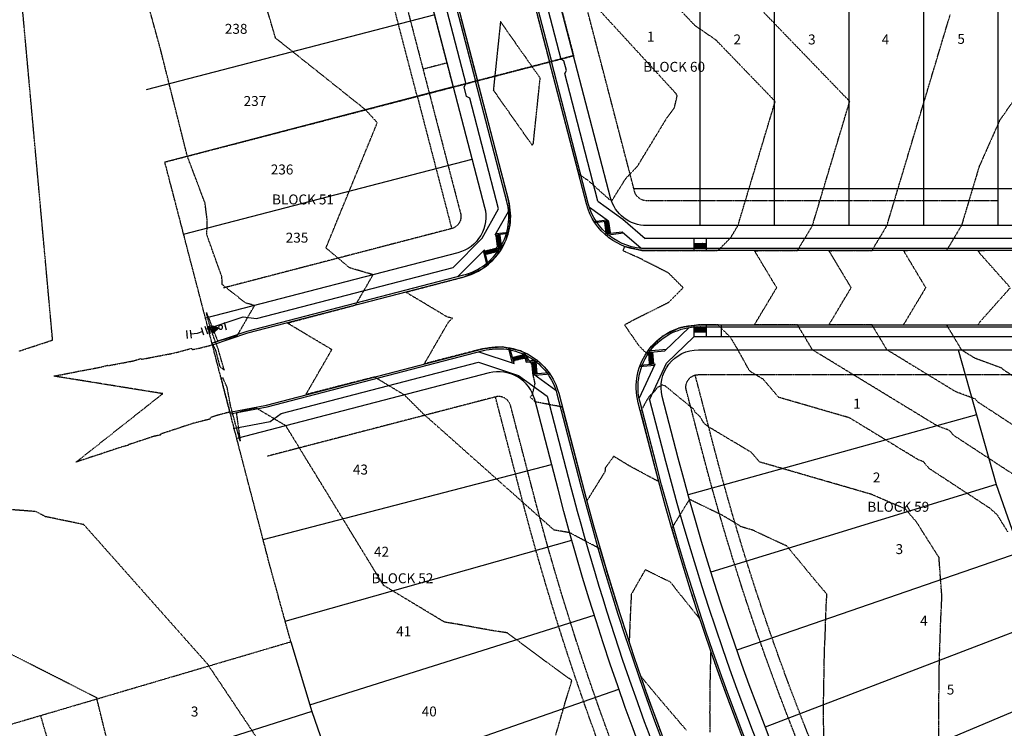
# Model space of a CAD drawing. Units: feet. Extents: x 2139701 to 2143101, y 13659187 to 13663458.
# Drawn here: x 2140847 to 2141243, y 13662742 to 13663027 of the extents above; entities that cross this region are included whole.
import ezdxf
from ezdxf.enums import TextEntityAlignment as Align

# ---------------------------------------------------------------- set-up
doc = ezdxf.new("R2010")
doc.units = ezdxf.units.FT
doc.header["$MEASUREMENT"] = 0
for name, pattern in [('HIDDEN2', [0.1875, 0.125, -0.0625]), ('MP1263200$0$HIDDEN', [0.375, 0.25, -0.125]), ('MP1263200$0$HIDDEN2', [0.1875, 0.125, -0.0625]), ('MP1263200$0$PHANTOM2', [1.25, 0.625, -0.125, 0.125, -0.125, 0.125, -0.125])]:
    doc.linetypes.add(name, pattern=pattern)
for name, color, linetype in [('CE-TOPO-MAJR', 37, 'HIDDEN2'), ('CE-TOPO-MINR', 39, 'HIDDEN2'), ('CP-ANNO-LOT-U12', 252, 'Continuous'), ('CP-ANNO-LOT-U15', 252, 'Continuous'), ('MP1263200$0$CP-BLDG STBK-U12', 252, 'MP1263200$0$HIDDEN'), ('MP1263200$0$CP-BLDG STBK-U15', 252, 'MP1263200$0$HIDDEN'), ('MP1263200$0$CP-ESMT-UTIL-TEMP-U15', 252, 'MP1263200$0$HIDDEN2'), ('MP1263200$0$CP-ESMT-UTIL-U12', 252, 'MP1263200$0$HIDDEN2'), ('MP1263200$0$CP-ESMT-UTIL-U15', 252, 'MP1263200$0$HIDDEN2'), ('MP1263200$0$CP-PROP-LOT-U12', 252, 'Continuous'), ('MP1263200$0$CP-PROP-LOT-U15', 252, 'Continuous'), ('MP1263200$0$CP-PROP-PHASING-U15', 252, 'MP1263200$0$PHANTOM2'), ('MP1263200$0$CP-ROAD-BOC-U12', 252, 'Continuous'), ('MP1263200$0$CP-ROAD-BOC-U15', 252, 'Continuous'), ('MP1263200$0$CP-ROAD-FOC-U12', 252, 'Continuous'), ('MP1263200$0$CP-ROAD-FOC-U15', 252, 'Continuous'), ('MP1263200$0$CP-ROAD-RWAY-U12', 252, 'Continuous'), ('MP1263200$0$CP-ROAD-RWAY-U15', 252, 'Continuous'), ('MP1263200$0$CP-ROAD-SWLK-U12', 252, 'Continuous'), ('MP1263200$0$CP-ROAD-SWLK-U15', 252, 'Continuous'), ('MP1263200$0$CP-WATR-SYMB-U10', 1, 'Continuous')]:
    doc.layers.add(name, color=color, linetype=linetype)
doc.styles.add('PD-BOLD', font='sanss___.ttf')

# ---------------------------------------------------------------- blocks, each defined once
blk = doc.blocks.new('*U11')
at = {"linetype": 'ByBlock'}
blk.add_hatch(color=0, dxfattribs=at).paths.add_polyline_path([(1, 0), (4.47, -2), (4.47, 2)])
at = {"color": 0, "linetype": 'ByBlock', "flags": 128}
blk.add_lwpolyline([(1, 0), (4.47, -2), (4.47, 2)], close=True, dxfattribs=at)
at = {"color": 0, "linetype": 'ByBlock'}
blk.add_circle((0, 0), 1, dxfattribs=at)
at = {"layer": 'Defpoints', "color": 12}
for p, q in [((-2.27, 2), (-2.27, -2)), ((5.73, -2), (5.73, 2))]:
    blk.add_line(p, q, dxfattribs=at)
blk = doc.blocks.new('*U16')
at = {"color": 0, "linetype": 'ByBlock'}
for p, q in [((1.82, 3.11), (-2.17, 2.88)), ((0, 0), (-0.41, -2.97)), ((-0.18, 2.99), (0, 0)), ((1.57, -3.25), (-2.39, -2.7))]:
    blk.add_line(p, q, dxfattribs=at)
at = {"layer": 'Defpoints', "color": 12}
for p, q in [((1.7, 5.11), (-2.29, 4.87)), ((1.3, -5.23), (-2.67, -4.68))]:
    blk.add_line(p, q, dxfattribs=at)

msp = doc.modelspace()

# ---------------------------------------------------------------- hatches: boundary and pattern name
at = {"layer": 'MP1263200$0$CP-ROAD-SWLK-U15'}
h = msp.add_hatch(dxfattribs=at)
h.set_pattern_fill('HEX', color=256, angle=172.7852)
h.set_pattern_definition([(172.7851987142, (5980408.33643, 26948672.50444), (-0.027190929457, -0.214792116604), [0.125, -0.25]), (292.7851987142, (5980408.33643, 26948672.50444), (0.1996108942403, 0.0838480226398), [0.125, -0.25]), (232.7851987142, (5980408.21242, 26948672.52014), (0.1724199647833, -0.1309440939643), [0.125, -0.25])])
h.paths.add_polyline_path([(2141083.55, 13662946.22), (2141082.06, 13662946.04), (2141082.61, 13662941.57), (2141084.1, 13662941.76)])
h = msp.add_hatch(dxfattribs=at)
h.set_pattern_fill('HEX', color=256, angle=172.7852)
h.set_pattern_definition([(172.7851987142, (5980364.512, 26948667.09543), (-0.027190929457, -0.214792116604), [0.125, -0.25]), (292.7851987142, (5980364.512, 26948667.09543), (0.1996108942403, 0.0838480226398), [0.125, -0.25]), (232.7851987142, (5980364.388, 26948667.11113), (0.1724199647833, -0.1309440939643), [0.125, -0.25])])
h.paths.add_polyline_path([(2141039.72, 13662940.81), (2141038.23, 13662940.63), (2141038.78, 13662936.16), (2141040.27, 13662936.35)])
h = msp.add_hatch(dxfattribs=at)
h.set_pattern_fill('HEX', color=256, angle=270.3321)
h.set_pattern_definition([(270.3321055592, (-11533855.57168, 15724083.36135), (0.2165027139197, 0.0012549364148), [0.125, -0.25]), (30.3321055592, (-11533855.57168, 15724083.36135), (-0.109338163775, 0.1868693820354), [0.125, -0.25]), (330.3321055592, (-11533855.57096, 15724083.23635), (0.1071645501445, 0.18812431845), [0.125, -0.25])])
h.paths.add_polyline_path([(2141033.93, 13662934.44), (2141034.31, 13662932.99), (2141038.66, 13662934.12), (2141038.28, 13662935.57)])
h = msp.add_hatch(dxfattribs=at)
h.set_pattern_fill('HEX', color=256, angle=170.4818)
h.set_pattern_definition([(170.4817910902, (0, 0), (-0.0358017163203, -0.213525729383), [0.125, -0.25]), (290.4817910902, (0, 0), (0.2028195641674, 0.075757668859), [0.125, -0.25]), (230.4817910902, (-0.12328, 0.02067), (0.167017847847, -0.137768060524), [0.125, -0.25])])
h.paths.add_polyline_path([(2141122.82, 13662937.35), (2141117.82, 13662937.35), (2141117.82, 13662935.35), (2141122.82, 13662935.35)])
h = msp.add_hatch(dxfattribs=at)
h.set_pattern_fill('HEX', color=256, angle=170.4818)
h.set_pattern_definition([(170.4817910902, (6511313.7115, 26783588.8866), (-0.0358017163203, -0.213525729383), [0.125, -0.25]), (290.4817910902, (6511313.7115, 26783588.8866), (0.2028195641674, 0.075757668859), [0.125, -0.25]), (230.4817910902, (6511313.58822, 26783588.90726), (0.167017847847, -0.137768060524), [0.125, -0.25])])
edge = h.paths.add_edge_path()
edge.add_line((2141122.82, 13662903.85), (2141119.64, 13662903.85))
edge.add_arc((2141119.64, 13662879.6), 24.25, 90, 94.3132)
edge.add_line((2141117.82, 13662903.78), (2141117.82, 13662901.77))
edge.add_arc((2141119.64, 13662879.6), 22.25, 90, 94.7018, ccw=False)
edge.add_line((2141119.64, 13662901.85), (2141122.82, 13662901.85))
edge.add_line((2141122.82, 13662901.85), (2141122.82, 13662903.85))
h = msp.add_hatch(dxfattribs=at)
h.set_pattern_fill('HEX', color=256, angle=270.3321)
h.set_pattern_definition([(270.3321055592, (-11533844.42718, 15724040.52492), (0.2165027139197, 0.0012549364148), [0.125, -0.25]), (30.3321055592, (-11533844.42718, 15724040.52492), (-0.109338163775, 0.1868693820354), [0.125, -0.25]), (330.3321055592, (-11533844.42645, 15724040.39992), (0.1071645501445, 0.18812431845), [0.125, -0.25])])
h.paths.add_polyline_path([(2141045.07, 13662891.6), (2141045.45, 13662890.15), (2141049.81, 13662891.28), (2141049.43, 13662892.74)])
h = msp.add_hatch(dxfattribs=at)
h.set_pattern_fill('HEX', color=256, angle=170.4818)
h.set_pattern_definition([(170.4817910902, (6511293.35096, 26783577.85476), (-0.0358017163203, -0.213525729383), [0.125, -0.25]), (290.4817910902, (6511293.35096, 26783577.85476), (0.2028195641674, 0.075757668859), [0.125, -0.25]), (230.4817910902, (6511293.22768, 26783577.87543), (0.167017847847, -0.137768060524), [0.125, -0.25])])
h.paths.add_polyline_path([(2141101.18, 13662893.49), (2141099.68, 13662893.37), (2141100.05, 13662888.89), (2141101.55, 13662889.01)])
h = msp.add_hatch(dxfattribs=at)
h.set_pattern_fill('HEX', color=256, angle=170.4818)
h.set_pattern_definition([(170.4817910902, (6511246.4482, 26783573.97168), (-0.0358017163203, -0.213525729383), [0.125, -0.25]), (290.4817910902, (6511246.4482, 26783573.97168), (0.2028195641674, 0.075757668859), [0.125, -0.25]), (230.4817910902, (6511246.32492, 26783573.99235), (0.167017847847, -0.137768060524), [0.125, -0.25])])
h.paths.add_polyline_path([(2141054.27, 13662889.61), (2141052.78, 13662889.49), (2141053.15, 13662885), (2141054.65, 13662885.13)])

# ---------------------------------------------------------------- linework, layer by layer
at = {"layer": 'CE-TOPO-MAJR', "color": 37, "linetype": 'HIDDEN2', "lineweight": -3}
for points, elevation in [([(2141170.13, 13662735.89), (2141170.05, 13662745.54), (2141170.05, 13662754.23), (2141170.09, 13662755.75), (2141170.15, 13662757.46), (2141170.24, 13662765.94), (2141170.4, 13662773.58), (2141170.51, 13662776.08), (2141170.67, 13662778.88), (2141170.89, 13662786.19), (2141171.15, 13662792.78), (2141171.39, 13662796.26), (2141169.09, 13662798.88), (2141164.87, 13662803.95), (2141160.24, 13662809.62), (2141158.42, 13662811.74), (2141156.01, 13662814.74), (2141155.22, 13662815.67), (2141153.75, 13662816.29), (2141148.73, 13662818.62), (2141141.93, 13662821.81), (2141141.26, 13662822.09), (2141136.61, 13662823.44), (2141136.26, 13662823.84), (2141129.4, 13662827.93), (2141124.53, 13662830.28), (2141116.07, 13662834.4), (2141112.04, 13662827.9), (2141109.49, 13662823.7), (2141109.3, 13662823.38), (2141108.96, 13662822.82), (2141110.13, 13662818.74), (2141110.56, 13662817.24), (2141111.35, 13662814.53), (2141111.73, 13662813.24), (2141112.57, 13662810.42), (2141113.36, 13662807.79), (2141113.86, 13662806.15), (2141114.8, 13662803.08), (2141116.01, 13662799.21), (2141116.27, 13662798.38), (2141119.16, 13662789.38), (2141119.28, 13662789), (2141120.12, 13662786.47), (2141118.31, 13662788.68), (2141117.71, 13662789.44), (2141111.71, 13662796.94), (2141109.74, 13662799.43), (2141108.43, 13662801.1), (2141105.76, 13662802.38), (2141101.88, 13662804.28), (2141098.27, 13662806.06), (2141096.85, 13662803.59), (2141096.27, 13662802.56), (2141095.17, 13662800.6), (2141092.66, 13662796.19), (2141092.55, 13662794.08), (2141092.39, 13662790.81), (2141092.26, 13662788.09), (2141091.92, 13662780.03), (2141091.9, 13662779.45), (2141091.83, 13662777.11), (2141091.05, 13662779.41), (2141090.95, 13662779.71), (2141088.28, 13662787.96), (2141087.83, 13662789.37), (2141086.63, 13662793.16), (2141086.3, 13662794.2), (2141085.87, 13662795.57), (2141084.79, 13662799.05), (2141083.88, 13662801.99), (2141083.07, 13662804.64), (2141082.15, 13662807.7), (2141081.83, 13662808.75), (2141080.14, 13662814.49), (2141079.79, 13662814.68), (2141079.22, 13662814.97), (2141077.16, 13662816.04), (2141074.77, 13662817.3), (2141071.11, 13662819.24), (2141067.91, 13662820.97), (2141065.47, 13662821.38), (2141062.21, 13662821.95), (2141061.54, 13662822.07), (2141011.05, 13662867), (2141009.73, 13662868.07), (2141001.36, 13662876.43), (2140998.28, 13662878.26), (2140994.91, 13662880.28), (2140990.21, 13662883.09), (2140989.69, 13662883.4), (2140989.3, 13662883.63), (2140984.06, 13662882.28), (2140981.22, 13662881.56), (2140974.37, 13662879.8), (2140966.29, 13662877.73), (2140964.68, 13662877.31), (2140961.71, 13662876.55), (2140963.9, 13662880.34), (2140967.25, 13662886.14), (2140971.02, 13662892.68), (2140972.17, 13662894.67), (2140971, 13662895.37), (2140970.2, 13662895.85), (2140965.98, 13662898.37), (2140957.96, 13662903.15), (2140956.44, 13662904.06), (2140954.21, 13662905.39), (2140956.41, 13662905.97), (2140957.18, 13662906.18), (2140963.56, 13662907.86), (2140966.85, 13662908.73), (2140970.72, 13662909.75), (2140976.51, 13662911.28), (2140977.87, 13662911.64), (2140981.75, 13662912.66), (2140982.06, 13662913.19), (2140982.27, 13662913.57), (2140983.58, 13662915.84), (2140985.02, 13662918.32), (2140988.77, 13662924.82), (2140979.29, 13662927.61), (2140969.81, 13662935.6), (2140972.79, 13662942.87), (2140974.32, 13662946.61), (2140976.31, 13662951.47), (2140979.06, 13662958.18), (2140981.62, 13662964.42), (2140983.8, 13662969.74), (2140986.93, 13662977.37), (2140988.54, 13662981.31), (2140989.95, 13662984.74), (2140990.47, 13662986.02), (2140985.75, 13662991.21), (2140980.87, 13662995.1), (2140978.53, 13662996.96), (2140976.25, 13662998.78), (2140970.73, 13663003.18), (2140966.47, 13663006.57), (2140962.91, 13663009.41), (2140956.7, 13663014.36), (2140953.92, 13663016.57), (2140951.57, 13663018.44), (2140949.54, 13663020.06), (2140936.5, 13663064.09)], 565), ([(2141252.26, 13663003.28), (2141240.88, 13662986.95), (2141239.73, 13662984.38), (2141237.64, 13662979.67), (2141236.41, 13662976.89), (2141232.64, 13662968.42), (2141230, 13662959.6), (2141227.64, 13662951.74), (2141226.17, 13662946.81), (2141225.5, 13662944.6), (2141222.84, 13662940.15), (2141219.96, 13662935.35), (2141219.6, 13662934.74), (2141219.51, 13662934.6), (2141217.64, 13662934.59), (2141217.35, 13662934.59), (2141215.32, 13662934.57), (2141211.99, 13662934.55), (2141207.64, 13662934.53), (2141202.18, 13662934.5), (2141204.76, 13662930.2), (2141207.64, 13662925.39), (2141209.25, 13662922.71), (2141211.11, 13662919.6), (2141207.64, 13662913.81), (2141202.18, 13662904.7), (2141205.64, 13662904.68), (2141207.64, 13662904.67), (2141211.29, 13662904.65), (2141215.32, 13662904.62), (2141215.81, 13662904.62), (2141217.64, 13662904.61), (2141218.33, 13662904.6), (2141219.51, 13662904.6), (2141219.86, 13662904.01), (2141219.96, 13662903.85), (2141222.7, 13662899.27), (2141225.5, 13662894.6), (2141227.17, 13662893.58), (2141230.84, 13662891.34), (2141234.63, 13662889.94), (2141236.98, 13662889.07), (2141241.62, 13662887.35), (2141241.98, 13662886.91), (2141255.74, 13662877.9)], 560), ([(2141124.35, 13662740.71), (2141124.33, 13662748.84), (2141124.36, 13662753.71), (2141124.43, 13662759.44), (2141124.47, 13662762.17), (2141124.64, 13662770), (2141124.66, 13662770.58), (2141124.73, 13662772.85), (2141125.5, 13662770.63), (2141125.6, 13662770.34), (2141128.43, 13662762.41), (2141128.91, 13662761.06), (2141129.56, 13662759.31), (2141132.32, 13662751.81), (2141134.5, 13662746.06), (2141135.81, 13662742.6), (2141137.64, 13662737.92)], 565), ([(2141104.34, 13662741.39), (2141103.43, 13662743.88), (2141100.86, 13662750.93), (2141097.6, 13662760.11), (2141097.47, 13662760.49), (2141096.58, 13662763.08), (2141098.42, 13662760.83), (2141103.59, 13662754.62), (2141105.34, 13662752.55), (2141108.31, 13662749.09), (2141112.33, 13662744.37), (2141114.77, 13662741.56)], 565)]:
    msp.add_lwpolyline(points, dxfattribs=dict(at, elevation=elevation))
at = {"layer": 'CE-TOPO-MINR', "color": 39, "linetype": 'HIDDEN2', "lineweight": -3}
for points, elevation in [([(2140846.17, 13662894.04), (2140859.82, 13662898.53), (2140842.23, 13663092.28), (2140846.91, 13663104.91), (2140849.78, 13663105.84), (2140852.55, 13663108.76), (2140852.56, 13663111.89), (2140852.27, 13663115.17), (2140851.8, 13663122.8), (2140850.35, 13663129.16), (2140850.21, 13663133.06), (2140848.57, 13663135.22), (2140849.12, 13663135.89), (2140845.41, 13663148.01)], 567), ([(2141275.91, 13662825.09), (2141222.33, 13662860.18), (2141220.71, 13662862.15), (2141218.56, 13662862.94), (2141217.48, 13662863.35), (2141215.73, 13662863.99), (2141214.04, 13662865.03), (2141210.16, 13662867.39), (2141209.14, 13662868.01), (2141205.45, 13662870.27), (2141199.61, 13662873.83), (2141192.19, 13662878.36), (2141182.42, 13662884.31), (2141169.01, 13662892.49), (2141165.56, 13662894.6), (2141162.73, 13662899.31), (2141160.01, 13662903.85), (2141159.91, 13662904.02), (2141159.56, 13662904.6), (2141158.35, 13662904.6), (2141157.64, 13662904.61), (2141152, 13662904.64), (2141147.64, 13662904.67), (2141145.66, 13662904.68), (2141142.24, 13662904.7), (2141147.64, 13662913.72), (2141151.17, 13662919.6), (2141149.51, 13662922.37), (2141147.64, 13662925.48), (2141144.79, 13662930.24), (2141142.24, 13662934.5), (2141147.64, 13662934.53), (2141155.02, 13662934.57), (2141157.64, 13662934.59), (2141159.56, 13662934.6), (2141159.65, 13662934.75), (2141160.01, 13662935.35), (2141162.96, 13662940.26), (2141165.56, 13662944.6), (2141166.2, 13662946.76), (2141167.64, 13662951.56), (2141169.3, 13662957.11), (2141170.05, 13662959.6), (2141177.64, 13662984.92), (2141180.54, 13662994.6), (2141178.1, 13662997.12), (2141116.93, 13663060.49)], 562), ([(2141244.19, 13662821.31), (2141241.39, 13662825.78), (2141239.94, 13662828.15), (2141236.94, 13662830.82), (2141212.5, 13662846.82), (2141210.25, 13662849.55), (2141209.36, 13662849.88), (2141208.9, 13662850.05), (2141208.17, 13662850.32), (2141207.47, 13662850.75), (2141205.85, 13662851.74), (2141205.43, 13662852), (2141203.88, 13662852.94), (2141201.45, 13662854.42), (2141198.35, 13662856.31), (2141194.28, 13662858.8), (2141188.68, 13662862.21), (2141180.52, 13662867.19), (2141151.98, 13662875.46), (2141145.74, 13662882.75), (2141140.83, 13662885.67), (2141140.48, 13662885.95), (2141140.22, 13662886.16), (2141136.53, 13662892.86), (2141136.41, 13662892.97), (2141135.58, 13662894.6), (2141134.04, 13662897.18), (2141132.64, 13662899.5), (2141131.12, 13662901.03), (2141128.3, 13662903.85), (2141128.21, 13662903.93), (2141127.64, 13662904.5), (2141127.56, 13662904.59), (2141127.55, 13662904.6), (2141119.64, 13662904.61), (2141116.94, 13662904.19), (2141112.01, 13662903.43), (2141107.53, 13662901.2), (2141105.1, 13662899.98), (2141099.91, 13662894.92), (2141099.57, 13662894.58), (2141098.8, 13662893.13), (2141095.66, 13662896.38), (2141092.89, 13662900.42), (2141089.94, 13662904.64), (2141093.58, 13662906.66), (2141096.68, 13662908.21), (2141097.64, 13662908.69), (2141103.12, 13662911.43), (2141107.64, 13662913.69), (2141108.91, 13662914.92), (2141113.55, 13662919.6), (2141107.64, 13662925.5), (2141102.64, 13662928.08), (2141098.48, 13662930.18), (2141097.64, 13662930.5), (2141097.08, 13662930.94), (2141096.19, 13662931.4), (2141093.58, 13662932.53), (2141089.36, 13662934.44), (2141090.01, 13662936.11), (2141090.05, 13662936.24), (2141096.1, 13662934.82), (2141096.91, 13662934.63), (2141098.54, 13662934.57), (2141098.83, 13662934.56), (2141105.28, 13662934.53), (2141109.43, 13662934.54), (2141119.05, 13662934.57), (2141119.64, 13662934.57), (2141127.55, 13662934.6), (2141127.64, 13662934.69), (2141128.3, 13662935.35), (2141132.64, 13662939.69), (2141135.58, 13662944.6), (2141136.56, 13662947.85), (2141137.64, 13662951.47), (2141139.32, 13662957.08), (2141140.08, 13662959.6), (2141147.64, 13662984.83), (2141150.57, 13662994.6), (2141144.91, 13663000.46), (2141131.4, 13663014.45), (2141126.76, 13663019.26), (2141123.24, 13663021.69), (2141118.39, 13663025.03), (2141095.51, 13663049.03)], 563), ([(2141054.75, 13663029.53), (2141055.87, 13663025.22), (2141057.26, 13663019.85), (2141057.67, 13663018.24), (2141058.44, 13663015.28), (2141058.81, 13663013.86), (2141059.69, 13663010.44), (2141059.71, 13663010.37), (2141059.76, 13663010.17), (2141060.05, 13663009.06), (2141061.01, 13663005.33), (2141061.06, 13663005.17), (2141061.25, 13663004.43), (2141061.46, 13663003.64), (2141062.28, 13663000.49), (2141062.99, 13662997.79), (2141064.81, 13662990.82), (2141065.89, 13662986.67), (2141067.34, 13662981.14), (2141069.18, 13662974.15), (2141069.89, 13662971.47), (2141071.49, 13662965.37), (2141071.78, 13662965.18), (2141072.43, 13662964.74), (2141075.04, 13662962.98), (2141080.65, 13662957.98), (2141083.34, 13662955.57), (2141083.84, 13662955.13), (2141084.83, 13662954.75), (2141085.02, 13662954.9), (2141085.16, 13662955.08), (2141085.19, 13662955.14), (2141085.69, 13662955.97), (2141090.48, 13662963.61), (2141095.1, 13662968.42), (2141107.1, 13662988.15), (2141110.04, 13662992.13), (2141110.56, 13662994.35), (2141110.97, 13662996.13), (2141111.12, 13662996.77), (2141111.15, 13662996.9), (2141110.51, 13662997.9), (2141074.09, 13663037.58)], 564), ([(2141062.27, 13662739.53), (2141065.08, 13662749.16), (2141065.49, 13662750.7), (2141068.76, 13662761.47), (2141068.46, 13662761.7), (2141058.34, 13662769.02), (2141056.78, 13662770.23), (2141047.97, 13662776.73), (2141046.65, 13662777.78), (2141042.8, 13662780.65), (2141035.62, 13662781.76), (2141031.05, 13662782.6), (2141023.72, 13662783.96), (2141017.5, 13662784.98), (2140993.01, 13662799.77), (2140990.52, 13662803.83), (2140986.69, 13662810.07), (2140980.05, 13662820.93), (2140965.63, 13662844.49), (2140953.67, 13662864.02), (2140946.34, 13662868.4), (2140944.98, 13662869.21), (2140942.52, 13662870.68), (2140942.22, 13662870.86), (2140941.61, 13662871.22), (2140940.51, 13662870.94), (2140940.3, 13662870.88), (2140935.67, 13662869.69), (2140935.46, 13662869.63), (2140933.75, 13662869.19), (2140935.28, 13662857.83), (2140931.47, 13662871.88), (2140930.04, 13662879.46), (2140928.56, 13662882.82), (2140928.36, 13662883.27), (2140927.63, 13662883.1), (2140927.62, 13662883.1), (2140927.62, 13662883.1), (2140927.61, 13662883.09), (2140927.6, 13662883.09), (2140927.59, 13662883.09), (2140927.59, 13662883.09), (2140927.59, 13662883.07), (2140927.72, 13662882.6), (2140928.63, 13662879.08), (2140930.48, 13662871.97), (2140930.49, 13662871.97), (2140930.5, 13662871.98), (2140930.5, 13662871.98), (2140931.11, 13662869.54), (2140927.29, 13662868.55), (2140926.26, 13662868.28), (2140926.19, 13662868.26), (2140925.97, 13662868.19), (2140925.92, 13662868.17), (2140925.75, 13662868.11), (2140923.2, 13662867.27), (2140923.13, 13662866.69), (2140916.23, 13662864.96), (2140914.64, 13662864.43), (2140912.07, 13662863.58), (2140910.19, 13662862.96), (2140907.84, 13662862.18), (2140907.59, 13662862.1), (2140907.31, 13662862.01), (2140907.02, 13662861.91), (2140906.72, 13662861.81), (2140903.28, 13662860.67), (2140903.28, 13662860.32), (2140900.33, 13662859.7), (2140898.44, 13662859.07), (2140897.21, 13662858.66), (2140890.43, 13662856.42), (2140890.4, 13662856.19), (2140887.69, 13662855.51), (2140879.51, 13662852.8), (2140879.49, 13662852.69), (2140878.18, 13662852.36), (2140869.24, 13662849.4), (2140875.91, 13662854.66), (2140877.3, 13662855.76), (2140882.92, 13662860.2), (2140885.87, 13662862.53), (2140889.82, 13662865.65), (2140894.44, 13662869.29), (2140895.26, 13662869.94), (2140897.26, 13662871.52), (2140898.37, 13662872.4), (2140903.01, 13662876.06), (2140903.03, 13662876.08), (2140903.55, 13662876.48), (2140903.56, 13662876.49), (2140904.02, 13662876.86), (2140904.03, 13662876.87), (2140904.14, 13662876.95), (2140904.01, 13662876.97), (2140903.99, 13662876.97), (2140903.4, 13662877.07), (2140903.39, 13662877.07), (2140902.75, 13662877.17), (2140902.72, 13662877.18), (2140896.88, 13662878.12), (2140895.48, 13662878.34), (2140892.96, 13662878.75), (2140891.94, 13662878.91), (2140886.12, 13662879.85), (2140881.15, 13662880.65), (2140877.44, 13662881.25), (2140870.37, 13662882.39), (2140868.62, 13662882.67), (2140860.24, 13662884.02), (2140869.48, 13662885.79), (2140870.79, 13662886.14), (2140870.85, 13662886.05), (2140879.33, 13662887.67), (2140882.02, 13662888.4), (2140882.15, 13662888.22), (2140889.17, 13662889.56), (2140890.45, 13662889.81), (2140892.4, 13662890.18), (2140895.28, 13662891.07), (2140895.45, 13662890.76), (2140899.01, 13662891.45), (2140899.32, 13662891.51), (2140899.62, 13662891.56), (2140899.91, 13662891.62), (2140900.17, 13662891.67), (2140902.6, 13662892.13), (2140904.55, 13662892.51), (2140907.2, 13662893.01), (2140908.85, 13662893.33), (2140915.71, 13662895.18), (2140916.06, 13662894.71), (2140918.7, 13662895.22), (2140918.87, 13662895.25), (2140918.93, 13662895.26), (2140918.99, 13662895.28), (2140919.22, 13662895.34), (2140920.25, 13662895.61), (2140924.06, 13662896.6), (2140924.06, 13662896.62), (2140923.92, 13662897.22), (2140923.92, 13662897.22), (2140923.93, 13662897.22), (2140923.94, 13662897.22), (2140923.95, 13662897.22), (2140923.95, 13662897.22), (2140923.95, 13662897.22), (2140925.38, 13662894.39), (2140925.39, 13662894.34), (2140927.05, 13662887.94), (2140928.89, 13662886.41), (2140926.39, 13662895.05), (2140923.29, 13662903.29), (2140921.7, 13662909.62), (2140926.2, 13662898.2), (2140926.44, 13662898.26), (2140928.12, 13662898.7), (2140928.6, 13662898.82), (2140932.96, 13662899.96), (2140933.12, 13662900.01), (2140934.06, 13662900.25), (2140934.2, 13662900.5), (2140934.59, 13662901.17), (2140936.81, 13662905.02), (2140939.04, 13662908.89), (2140941.08, 13662912.41), (2140937.38, 13662913.5), (2140928.04, 13662920.88), (2140927.94, 13662923.93), (2140921.89, 13662940.86), (2140921.95, 13662943.53), (2140922.03, 13662946.67), (2140921.16, 13662953.64), (2140914.02, 13662972.54), (2140903.24, 13663015.55), (2140898.87, 13663031.44)], 566), ([(2141269.8, 13662848.89), (2141232.16, 13662873.55), (2141231.17, 13662874.75), (2141227.77, 13662876.01), (2141226.06, 13662876.64), (2141223.29, 13662877.67), (2141220.6, 13662879.3), (2141214.46, 13662883.05), (2141212.86, 13662884.03), (2141207.01, 13662887.59), (2141197.77, 13662893.23), (2141195.53, 13662894.6), (2141192.72, 13662899.29), (2141189.98, 13662903.85), (2141189.88, 13662904.02), (2141189.53, 13662904.6), (2141188.34, 13662904.6), (2141187.64, 13662904.61), (2141181.99, 13662904.64), (2141177.64, 13662904.67), (2141175.65, 13662904.68), (2141172.21, 13662904.7), (2141177.64, 13662913.76), (2141181.14, 13662919.6), (2141179.49, 13662922.35), (2141177.64, 13662925.43), (2141174.77, 13662930.22), (2141172.21, 13662934.5), (2141177.64, 13662934.53), (2141185.06, 13662934.57), (2141187.64, 13662934.59), (2141189.53, 13662934.6), (2141189.62, 13662934.75), (2141189.98, 13662935.35), (2141192.9, 13662940.21), (2141195.53, 13662944.6), (2141196.18, 13662946.79), (2141197.64, 13662951.65), (2141199.29, 13662957.13), (2141200.02, 13662959.6), (2141207.64, 13662985.01), (2141210.52, 13662994.6), (2141215.32, 13663010.62), (2141216.69, 13663015.18), (2141217.64, 13663018.38), (2141218.73, 13663022), (2141221.01, 13663029.6)], 561), ([(2141216.46, 13662737.69), (2141216.44, 13662744.29), (2141216.39, 13662747.03), (2141216.44, 13662754.12), (2141216.57, 13662762.03), (2141216.55, 13662763.91), (2141216.55, 13662765.6), (2141216.77, 13662773.67), (2141217.09, 13662782.67), (2141217.1, 13662783.38), (2141217.11, 13662784.03), (2141217.54, 13662793.07), (2141217.66, 13662795.27), (2141217.1, 13662802.34), (2141216.49, 13662810.99), (2141211.52, 13662818.78), (2141207.54, 13662825.15), (2141206.08, 13662826.85), (2141206.04, 13662826.9), (2141202.95, 13662830.55), (2141197.24, 13662832.93), (2141196.54, 13662833.26), (2141195.6, 13662833.7), (2141189.16, 13662836.45), (2141144.29, 13662849.45), (2141141, 13662853.29), (2141123.91, 13662863.48), (2141122.67, 13662864.45), (2141121.76, 13662865.18), (2141120.41, 13662867.65), (2141118.47, 13662869.31), (2141117.77, 13662870.69), (2141113.48, 13662874.15), (2141112.71, 13662874.76), (2141108.27, 13662878.44), (2141107.57, 13662878.98), (2141106.25, 13662880.1), (2141105.38, 13662880.36), (2141104.86, 13662880.38), (2141103.02, 13662879.28), (2141102.03, 13662877.86), (2141099.95, 13662875.97), (2141099.51, 13662875.26), (2141098.83, 13662874.18), (2141096.59, 13662870.1), (2141096.38, 13662869.72), (2141097.33, 13662866.04), (2141097.59, 13662865.02), (2141099.16, 13662858.9), (2141100.07, 13662855.33), (2141100.61, 13662853.22), (2141101.31, 13662850.49), (2141101.48, 13662849.86), (2141101.82, 13662848.51), (2141102, 13662847.83), (2141102.55, 13662845.69), (2141102.84, 13662844.59), (2141103.63, 13662841.59), (2141100.42, 13662843.27), (2141098.1, 13662844.52), (2141096.62, 13662845.32), (2141094.31, 13662846.56), (2141093.21, 13662847.16), (2141091.69, 13662847.99), (2141085.89, 13662851.55), (2141085.78, 13662851.61), (2141085.58, 13662851.66), (2141085.4, 13662851.64), (2141085.38, 13662851.51), (2141082.2, 13662847.05), (2141082.03, 13662845.47), (2141081.41, 13662844.48), (2141080.44, 13662842.95), (2141079.04, 13662840.69), (2141078.15, 13662839.26), (2141076.76, 13662837.05), (2141074.85, 13662833.88), (2141073.7, 13662838.09), (2141073.56, 13662838.61), (2141072.93, 13662841), (2141072.78, 13662841.57), (2141072.41, 13662842.97), (2141071.94, 13662844.74), (2141071.14, 13662847.81), (2141069.96, 13662852.34), (2141068.61, 13662857.48), (2141067.05, 13662863.46), (2141066.08, 13662867.15), (2141065.57, 13662869.04), (2141064.9, 13662871.57), (2141064.46, 13662871.65), (2141055.65, 13662873.34), (2141054.02, 13662873.65), (2141052.07, 13662875.54), (2141052.08, 13662875.57), (2141052.86, 13662876.54), (2141053.96, 13662881.01), (2141053.13, 13662884.76), (2141052.75, 13662888.46), (2141049.8, 13662893.23), (2141048.41, 13662894.03), (2141048.21, 13662894.14), (2141041.85, 13662895.51), (2141040.66, 13662895.76), (2141035.17, 13662895.22), (2141032.97, 13662895), (2141032.62, 13662894.92), (2141032.44, 13662894.89), (2141028.43, 13662893.85), (2141022.76, 13662892.39), (2141015.06, 13662890.41), (2141013.07, 13662889.9), (2141009.4, 13662888.96), (2141011.01, 13662891.74), (2141012.1, 13662893.64), (2141017.87, 13662903.63), (2141019.22, 13662905.98), (2141019.61, 13662906.31), (2141020.75, 13662907.31), (2141018.77, 13662907.73), (2141011.93, 13662911.81), (2141006.54, 13662915.03), (2141001.9, 13662917.8), (2141004.61, 13662918.52), (2141005.56, 13662918.77), (2141011.77, 13662920.4), (2141015.23, 13662921.32), (2141019.49, 13662922.43), (2141024.91, 13662923.85), (2141025.08, 13662923.92), (2141025.42, 13662924.01), (2141027.57, 13662924.94), (2141032.51, 13662927.09), (2141033.81, 13662928.23), (2141038.32, 13662932.18), (2141038.89, 13662933.14), (2141042.29, 13662938.81), (2141042.41, 13662939.31), (2141043.79, 13662945.19), (2141043.69, 13662946.33), (2141043.53, 13662946.61), (2141043.99, 13662946.7), (2141044.02, 13662946.75), (2141043.39, 13662954.22), (2141043.31, 13662954.57), (2141043.29, 13662954.68), (2141043.29, 13662954.72), (2141041.69, 13662960.92), (2141040.91, 13662963.93), (2141039.5, 13662969.35), (2141038.4, 13662973.62), (2141037.29, 13662977.92), (2141035.9, 13662983.3), (2141035.07, 13662986.49), (2141033.39, 13662992.98), (2141033.16, 13662993.89), (2141032.37, 13662996.92), (2141032.33, 13662997.09), (2141032.14, 13662997.82), (2141031.9, 13662998.74), (2141030.87, 13663002.66), (2141030.86, 13663002.72), (2141030.8, 13663002.92), (2141030.47, 13663004.2), (2141029.54, 13663007.76), (2141029.14, 13663009.28), (2141028.34, 13663012.33), (2141027.26, 13663016.48), (2141025.81, 13663022), (2141024.35, 13663027.59)], 564), ([(2141244.37, 13662934.55), (2141240.88, 13662934.53), (2141238.47, 13662934.52), (2141237.64, 13662934.52), (2141232.82, 13662934.5), (2141232.64, 13662934.5), (2141232.16, 13662934.5), (2141232.47, 13662933.98), (2141232.64, 13662933.69), (2141236.07, 13662929.82), (2141237.64, 13662928.06), (2141239.12, 13662926.4), (2141240.88, 13662924.42), (2141245.17, 13662919.6), (2141242.33, 13662916.41), (2141240.88, 13662914.78), (2141239.49, 13662913.22), (2141237.64, 13662911.14), (2141233.08, 13662906), (2141232.64, 13662905.51), (2141232.16, 13662904.7), (2141232.53, 13662904.7), (2141232.64, 13662904.7), (2141236.71, 13662904.68), (2141237.64, 13662904.68), (2141239.88, 13662904.67), (2141240.88, 13662904.66), (2141244.08, 13662904.65)], 559), ([(2140988.54, 13662668.67), (2140926.39, 13662761.82), (2140922.66, 13662767.37), (2140922.66, 13662767.37), (2140922.69, 13662767.52), (2140872.37, 13662824.25), (2140863.7, 13662826.04), (2140856.98, 13662827.43), (2140852.99, 13662829.52), (2140852.29, 13662829.55), (2140850.26, 13662829.7), (2140843.48, 13662830.21)], 567), ([(2140890.92, 13662699.72), (2140877.7, 13662753.94), (2140877.67, 13662754.09), (2140877.65, 13662754.1), (2140877.72, 13662754.45), (2140877.72, 13662754.45), (2140877.72, 13662754.45), (2140877.72, 13662754.45), (2140877.72, 13662754.45), (2140877.71, 13662754.46), (2140877.71, 13662754.46), (2140830.85, 13662778.26)], 568)]:
    msp.add_lwpolyline(points, dxfattribs=dict(at, elevation=elevation))
at = {"layer": 'CE-TOPO-MINR', "color": 39, "linetype": 'HIDDEN2', "lineweight": -3, "elevation": 564}
msp.add_lwpolyline([(2141038.48, 13663011.81), (2141038.29, 13663010.04), (2141038.04, 13663007.64), (2141037.73, 13663004.73), (2141037.72, 13663004.57), (2141037.7, 13663004.43), (2141037.47, 13663002.21), (2141037.15, 13662999.12), (2141037.35, 13662998.83), (2141037.72, 13662998.31), (2141038.75, 13662996.85), (2141040.22, 13662994.75), (2141042.81, 13662991.07), (2141046.37, 13662986.02), (2141052.31, 13662977.57), (2141052.51, 13662977.29), (2141052.64, 13662977.11), (2141052.91, 13662977.21), (2141053.23, 13662977.47), (2141054.09, 13662985.75), (2141054.34, 13662988.09), (2141054.75, 13662992.02), (2141055.45, 13662998.72), (2141055.64, 13663000.57), (2141055.9, 13663003.04), (2141055.94, 13663003.4), (2141056, 13663004.03), (2141054.79, 13663005.76), (2141052.93, 13663008.39), (2141052.84, 13663008.52), (2141052.76, 13663008.64), (2141051.34, 13663010.66), (2141049.69, 13663013), (2141047.69, 13663015.83), (2141046.78, 13663017.13), (2141040.84, 13663025.57), (2141040.64, 13663025.86), (2141040.52, 13663026.03), (2141040.03, 13663026.72), (2141039.93, 13663025.68), (2141039.06, 13663017.4), (2141038.81, 13663015.05), (2141038.48, 13663011.81)], close=True, dxfattribs=at)
at = {"layer": 'MP1263200$0$CP-BLDG STBK-U12'}
msp.add_lwpolyline([(2141006.54, 13662996.61), (2140970.28, 13663135.95, -0.369191), (2140929, 13663222.81, -0.369191)], format="xyb", dxfattribs=at)
at = {"layer": 'MP1263200$0$CP-BLDG STBK-U15', "flags": 128}
for points in [[(2141006.54, 13662996.61), (2141020.38, 13662943.38)], [(2141093.66, 13662959.6), (2141270.32, 13662959.6)]]:
    msp.add_lwpolyline(points, dxfattribs=at)
for points in [[(2141400.86, 13662391.93, -0.141517), (2141126.09, 13662854.83), (2141118.38, 13662884.44)], [(2141186.05, 13662524.4, -0.08133), (2141048.66, 13662834.68), (2141038.01, 13662875.63)], [(2140854.92, 13662747.34, 0.136848), (2141211.63, 13662171.89, 0.136848)]]:
    msp.add_lwpolyline(points, format="xyb", dxfattribs=at)
at = {"layer": 'MP1263200$0$CP-ESMT-UTIL-TEMP-U15'}
msp.add_lwpolyline([(2141008.46, 13663048.78), (2141056.85, 13663061.37), (2141069.44, 13663012.98), (2141021.05, 13663000.39)], close=True, dxfattribs=at)
at = {"layer": 'MP1263200$0$CP-ESMT-UTIL-U12', "flags": 128}
msp.add_lwpolyline([(2140933.82, 13663221.49, 0.369087), (2140972.32, 13663140.52, -0.227959), (2140975.12, 13663137.21), (2141008.86, 13663007.55)], format="xyb", dxfattribs=at)
at = {"layer": 'MP1263200$0$CP-ESMT-UTIL-U15', "flags": 128}
for points in [[(2141240.32, 13662954.6), (2141098.83, 13662954.6, -0.341485), (2141093.99, 13662958.34), (2141066.34, 13663064.61)], [(2141018.53, 13663010.07), (2141008.86, 13663007.55), (2141023.96, 13662949.48, -0.414214), (2141020.38, 13662943.38), (2140928.5, 13662919.47)], [(2140852.94, 13662736.39, 0.133833), (2141204.55, 13662171.62, 0.424728), (2141211.74, 13662172.02), (2141218.81, 13662180.22), (2141242.22, 13662199.68), (2141352.71, 13662327.69, 0.403082), (2141352.34, 13662334.61, -0.14246), (2141053.5, 13662835.94), (2141044.11, 13662872.05, 0.414214), (2141038.01, 13662875.63), (2140946.13, 13662851.73)]]:
    msp.add_lwpolyline(points, format="xyb", dxfattribs=at)
msp.add_lwpolyline([(2141405.03, 13662388.3, -0.426364), (2141397.82, 13662387.92, -0.141657), (2141121.25, 13662853.57), (2141114.8, 13662878.34, -0.490886), (2141119.64, 13662884.6), (2141329.91, 13662884.6, -0.328082), (2141344.23, 13662874.07, 0.126488), (2141542.15, 13662554.4, -0.39886), (2141542.47, 13662547.53)], format="xyb", close=True, dxfattribs=at)
at = {"layer": 'MP1263200$0$CP-PROP-LOT-U12'}
msp.add_lwpolyline([(2141013.58, 13663029.44), (2140897.42, 13662999.22)], dxfattribs=at)
at = {"layer": 'MP1263200$0$CP-PROP-LOT-U15'}
for points in [[(2141120.32, 13662944.6), (2141120.32, 13663064.62)], [(2141150.32, 13662944.6), (2141150.32, 13663064.55)], [(2141180.32, 13662944.6), (2141180.32, 13663064.52)], [(2141210.32, 13662944.6), (2141210.32, 13663064.5)], [(2141240.32, 13662944.6), (2141240.32, 13663064.5)], [(2141021.05, 13663000.39), (2140904.97, 13662970.19)], [(2140912.53, 13662941.15), (2141028.61, 13662971.35)], [(2141224.23, 13662894.6), (2141239.44, 13662840.32), (2141258.63, 13662785.59), (2141281.45, 13662732.28), (2141307.78, 13662680.61), (2141337.52, 13662630.82), (2141370.53, 13662583.14), (2141406.66, 13662537.78), (2141445.75, 13662494.94), (2141469.98, 13662471.07)], [(2141231.56, 13662868.43), (2141115.53, 13662836.28)], [(2140944.49, 13662818.3), (2141060.57, 13662848.5)], [(2141239.44, 13662840.32), (2141124.73, 13662805.09)], [(2140953.4, 13662785.42), (2141068.74, 13662817.97)], [(2141249.03, 13662812.95), (2141135.11, 13662773.74)], [(2140963.33, 13662751.75), (2141077.74, 13662787.82)], [(2141258.63, 13662785.59), (2141146.54, 13662742.75)], [(2140955.68, 13662777.1), (2140964.17, 13662748.99), (2140983.3, 13662693.72), (2141005.2, 13662639.49), (2141029.83, 13662586.43), (2141057.11, 13662534.69), (2141086.97, 13662484.4), (2141119.34, 13662435.69), (2141154.13, 13662388.68), (2141191.26, 13662343.48), (2141230.63, 13662300.23), (2141291.35, 13662241.3)], [(2140974.71, 13662718.53), (2141087.66, 13662757.96)], [(2141270.04, 13662758.93), (2141159, 13662712.17)], [(2140964.17, 13662748.99), (2140849.82, 13662712.59)]]:
    msp.add_lwpolyline(points, dxfattribs=at)
at = {"layer": 'MP1263200$0$CP-PROP-PHASING-U15'}
msp.add_lwpolyline([(2140840.52, 13662743.15), (2140955.68, 13662777.1), (2140947.04, 13662808.5), (2140921.34, 13662907.28), (2140904.98, 13662970.18), (2141021.06, 13663000.38), (2141069.44, 13663012.98), (2141056, 13663064.63)], dxfattribs=at)
at = {"layer": 'MP1263200$0$CP-ROAD-BOC-U12', "flags": 128}
for points in [[(2141910.24, 13662714.86, -0.237749), (2141663.99, 13662994.85), (2141622.85, 13663153.01, -0.220546), (2141626.49, 13663173.08, 0.955746), (2141547.91, 13663233.95, -0.220088), (2141529.43, 13663225.4), (2141058.31, 13663225.4, -0.228338), (2141039.35, 13663234.53, 1.273044), (2140980.17, 13663158.1, -0.227959), (2140993.75, 13663142.06), (2141030, 13663002.72)], [(2141677.63, 13662674.66), (2141746.96, 13662754.97, 0.389449), (2141745.95, 13662787.76, -0.130458), (2141633.51, 13662986.92), (2141586.33, 13663168.27, 0.341485), (2141553.18, 13663193.9), (2141057.12, 13663193.9, 0.490886), (2141023.97, 13663151.02), (2141060.49, 13663010.65)]]:
    msp.add_lwpolyline(points, format="xyb", dxfattribs=at)
at = {"layer": 'MP1263200$0$CP-ROAD-BOC-U15', "flags": 128}
for points in [[(2141677.59, 13662674.61), (2141609.4, 13662595.6, -0.431575), (2141574.14, 13662594.06, -0.116065), (2141400.4, 13662865.88, -0.223895), (2141402.53, 13662886.46, 0.917077), (2141324.03, 13662943.67, -0.216921), (2141305.74, 13662935.35), (2141098.83, 13662935.35, -0.341485), (2141075.36, 13662953.49), (2141060.49, 13663010.65)], [(2140923.88, 13662897.34), (2140938.16, 13662902.1), (2141025.23, 13662924.75, 0.414214), (2141042.59, 13662954.32), (2141030, 13663002.72)]]:
    msp.add_lwpolyline(points, format="xyb", dxfattribs=at)
msp.add_lwpolyline([(2141555.47, 13662568.29, -0.39886), (2141557.04, 13662534.95), (2141419.6, 13662375.72, -0.426364), (2141384.65, 13662373.88, -0.141657), (2141102.62, 13662848.72), (2141096.17, 13662873.49, -0.490886), (2141119.64, 13662903.85), (2141329.91, 13662903.85, -0.328082), (2141362.6, 13662879.81, 0.126488)], format="xyb", close=True, dxfattribs=at)
at = {"layer": 'MP1263200$0$CP-ROAD-BOC-U15'}
msp.add_lwpolyline([(2140931.3, 13662868.8), (2140946.09, 13662871.61), (2141033.16, 13662894.26, -0.414214), (2141062.74, 13662876.9), (2141072.13, 13662840.79, 0.14246), (2141365.46, 13662348.7, -0.403082), (2141367.29, 13662315.11), (2141256.25, 13662186.47), (2141235.14, 13662165.06), (2141228.52, 13662157.39, -0.424015), (2141193.71, 13662155.42, -0.133479), (2140835.9, 13662726.22), (2140830.66, 13662740.34)], format="xyb", dxfattribs=at)
at = {"layer": 'MP1263200$0$CP-ROAD-FOC-U12', "flags": 128}
for points in [[(2141909.96, 13662714.16, -0.237749), (2141663.27, 13662994.67), (2141622.12, 13663152.82, -0.220546), (2141625.88, 13663173.51, 0.955746), (2141548.48, 13663233.46, -0.220088), (2141529.43, 13663224.65), (2141058.31, 13663224.65, -0.228338), (2141038.76, 13663234.07, 1.273044), (2140980.47, 13663158.78, -0.227959), (2140994.48, 13663142.25), (2141030.73, 13663002.91)], [(2141678.2, 13662674.17), (2141747.53, 13662754.48, 0.389449), (2141746.49, 13662788.28, -0.130458), (2141634.23, 13662987.11), (2141587.05, 13663168.46, 0.341485), (2141553.18, 13663194.65), (2141057.12, 13663194.65, 0.490886), (2141023.24, 13663150.84), (2141059.76, 13663010.46)]]:
    msp.add_lwpolyline(points, format="xyb", dxfattribs=at)
at = {"layer": 'MP1263200$0$CP-ROAD-FOC-U15', "flags": 128}
for points in [[(2141678.16, 13662674.12), (2141609.96, 13662595.11, -0.431575), (2141573.62, 13662593.52, -0.116065), (2141399.69, 13662865.64, -0.223895), (2141401.88, 13662886.84, 0.917077), (2141324.6, 13662943.18, -0.216921), (2141305.74, 13662934.6), (2141098.83, 13662934.6, -0.341485), (2141074.63, 13662953.3), (2141059.76, 13663010.46)], [(2140924.11, 13662896.63), (2140938.38, 13662901.38), (2141025.42, 13662924.02, 0.414214), (2141043.32, 13662954.51), (2141030.73, 13663002.91)], [(2141555.99, 13662568.83, -0.39886), (2141557.61, 13662534.46), (2141420.17, 13662375.23, -0.426364), (2141384.14, 13662373.33, -0.141657), (2141101.89, 13662848.53), (2141095.45, 13662873.3, -0.490886), (2141119.64, 13662904.6), (2141329.91, 13662904.6, -0.328082), (2141363.32, 13662880.03, 0.126488), (2141555.99, 13662568.83, -0.126488)]]:
    msp.add_lwpolyline(points, format="xyb", dxfattribs=at)
at = {"layer": 'MP1263200$0$CP-ROAD-FOC-U15'}
msp.add_lwpolyline([(2140931.16, 13662869.53), (2140945.93, 13662872.34), (2141032.97, 13662894.99, -0.414214), (2141063.46, 13662877.09), (2141072.86, 13662840.98, 0.14246), (2141365.97, 13662349.24, -0.403082), (2141367.85, 13662314.62), (2141256.8, 13662185.96), (2141235.69, 13662164.55), (2141229.09, 13662156.9, -0.424015), (2141193.21, 13662154.87, -0.133474), (2140835.19, 13662725.98), (2140829.96, 13662740.08)], format="xyb", dxfattribs=at)
at = {"layer": 'MP1263200$0$CP-ROAD-RWAY-U12', "flags": 128}
for points in [[(2141913.69, 13662723.44, -0.23775), (2141672.94, 13662997.18), (2141631.8, 13663155.34, -0.220546), (2141634.05, 13663167.75, 0.955746), (2141540.86, 13663239.94, -0.220088), (2141529.43, 13663234.65), (2141058.31, 13663234.65, -0.228338), (2141046.58, 13663240.3, 1.273044), (2140976.4, 13663149.65, -0.227959), (2140984.8, 13663139.73), (2141021.05, 13663000.39)], [(2141069.44, 13663012.98), (2141032.92, 13663153.35, -0.490886), (2141057.12, 13663184.65), (2141553.18, 13663184.65, -0.341485), (2141577.37, 13663165.94), (2141624.55, 13662984.59, 0.130458), (2141739.33, 13662781.3, -0.389449), (2141739.96, 13662761.02), (2141670.68, 13662680.75)]]:
    msp.add_lwpolyline(points, format="xyb", dxfattribs=at)
at = {"layer": 'MP1263200$0$CP-ROAD-RWAY-U15', "flags": 128}
for points in [[(2141670.59, 13662680.65), (2141602.39, 13662601.65, -0.431575), (2141580.59, 13662600.69, -0.115584), (2141409.57, 13662867.71, -0.227303), (2141410.96, 13662880.6, 0.927617), (2141315.85, 13662949.88, -0.219987), (2141304.42, 13662944.6), (2141098.83, 13662944.6, -0.341485), (2141084.31, 13662955.82), (2141069.44, 13663012.98)], [(2141021.05, 13663000.39), (2141033.64, 13662951.99, -0.414214), (2141022.9, 13662933.7), (2140921.34, 13662907.28)], [(2140840.52, 13662743.15, 0.135837), (2141197.75, 13662164.29, 0.424728), (2141219.31, 13662165.48), (2141225.84, 13662173.06), (2141249.25, 13662192.52), (2141360.28, 13662321.16, 0.403082), (2141359.16, 13662341.93, -0.14246), (2141063.18, 13662838.46), (2141053.79, 13662874.57, 0.414214), (2141035.49, 13662885.31), (2140933.93, 13662858.89)]]:
    msp.add_lwpolyline(points, format="xyb", dxfattribs=at)
at = {"layer": 'MP1263200$0$CP-ROAD-RWAY-U15'}
msp.add_lwpolyline([(2141412.6, 13662381.76, -0.426364), (2141390.98, 13662380.62, -0.141657), (2141111.57, 13662851.05), (2141105.12, 13662875.82, -0.490886), (2141119.64, 13662894.6), (2141329.91, 13662894.6, -0.328082), (2141353.77, 13662877.05, 0.126488), (2141549.07, 13662561.62, -0.39886), (2141550.04, 13662540.99), (2141412.6, 13662381.76)], format="xyb", dxfattribs=at)
at = {"layer": 'MP1263200$0$CP-ROAD-SWLK-U12', "flags": 128}
for points in [[(2141626.33, 13663237.06, 0.458696), (2141544.86, 13663236.54, -0.220088), (2141529.43, 13663229.4), (2141058.31, 13663229.4, -0.228338), (2141042.48, 13663237.03, 0.442226), (2140963.12, 13663242.21), (2140957.43, 13663237.81, 0.058332), (2140950.64, 13663226.87), (2140949.22, 13663219.82, 0.381826), (2140978.54, 13663154.45, -0.227959), (2140989.88, 13663141.05), (2141026.13, 13663001.7)], [(2141267.32, 13663189.9), (2141057.12, 13663189.9, 0.490886), (2141027.84, 13663152.03), (2141064.36, 13663011.65)]]:
    msp.add_lwpolyline(points, format="xyb", dxfattribs=at)
at = {"layer": 'MP1263200$0$CP-ROAD-SWLK-U15'}
for p, q in [((2141077.69, 13662946.25), (2141082.88, 13662946.89)), ((2141077.99, 13662945.79), (2141083.47, 13662946.46)), ((2141038.25, 13662941.39), (2141043.34, 13662942.02)), ((2141081.87, 13662941.23), (2141089, 13662942.11)), ((2141037.95, 13662940.85), (2141043.21, 13662941.49)), ((2141034.66, 13662928.63), (2141033.16, 13662934.4)), ((2141035.09, 13662928.98), (2141033.57, 13662934.81)), ((2141038.46, 13662935.87), (2141041.04, 13662936.19)), ((2141039.15, 13662933.25), (2141038.46, 13662935.87)), ((2141039.09, 13662935.45), (2141040.74, 13662935.65)), ((2141039.53, 13662933.77), (2141039.09, 13662935.45)), ((2141044.91, 13662889.26), (2141043.29, 13662895.47)), ((2141045.47, 13662889.07), (2141043.83, 13662895.37)), ((2141106.77, 13662894.71), (2141099.27, 13662894.09)), ((2141050.51, 13662889.55), (2141049.46, 13662893.63)), ((2141050.89, 13662890.08), (2141050.04, 13662893.35)), ((2141054.77, 13662890.41), (2141050.89, 13662890.08)), ((2141055.33, 13662889.95), (2141050.51, 13662889.55)), ((2141101.98, 13662888.29), (2141096.03, 13662887.8)), ((2141102.22, 13662888.82), (2141096.21, 13662888.32)), ((2141059.64, 13662885.29), (2141053.38, 13662884.77)), ((2141059.97, 13662884.81), (2141054.01, 13662884.32))]:
    msp.add_line(p, q, dxfattribs=at)
at = {"layer": 'MP1263200$0$CP-ROAD-SWLK-U15', "flags": 128}
for points in [[(2141079.23, 13662954.5), (2141065.87, 13663005.85), (2141066.59, 13663007.07), (2141065.58, 13663010.94), (2141064.36, 13663011.65)], [(2141039.25, 13662951.29), (2141027.64, 13662995.91), (2141026.42, 13662996.62), (2141025.42, 13663000.49), (2141026.13, 13663001.71)], [(2141117.82, 13662939.35), (2141117.82, 13662934.6)], [(2141122.82, 13662939.35), (2141122.82, 13662934.6)], [(2141117.82, 13662937.35), (2141122.82, 13662937.35)], [(2140921.98, 13662903.04), (2140936.46, 13662907.85), (2140941.8, 13662907.18)]]:
    msp.add_lwpolyline(points, dxfattribs=at)
msp.add_lwpolyline([(2141580.58, 13662594.11, -0.057148), (2141576.93, 13662596.92, -0.116065), (2141404.18, 13662867.21, -0.223895), (2141405.95, 13662884.39, 0.917077), (2141321.02, 13662946.3, -0.216921), (2141305.74, 13662939.35), (2141277.32, 13662939.35), (2141276.32, 13662940.35), (2141271.32, 13662940.35), (2141270.32, 13662939.35), (2141098.22, 13662939.35)], format="xyb", dxfattribs=at)
at = {"layer": 'MP1263200$0$CP-ROAD-SWLK-U15'}
for points in [[(2141079.23, 13662954.5), (2141089.3, 13662947.17), (2141098.22, 13662939.35)], [(2140941.8, 13662907.18), (2141020.96, 13662927.77), (2141032.61, 13662939.52), (2141039.25, 13662951.29)], [(2141037.95, 13662940.85), (2141043.29, 13662950.3)], [(2141075.78, 13662952.07), (2141083.47, 13662946.46)], [(2141082.36, 13662940.79), (2141089.5, 13662941.67)], [(2141089, 13662942.11), (2141096.6, 13662935.45)], [(2141023.03, 13662924.18), (2141033.57, 13662934.81)], [(2141106.2, 13662894.16), (2141116.01, 13662903.57)], [(2141117.82, 13662904.53), (2141117.82, 13662899.77)], [(2141122.82, 13662904.6), (2141122.82, 13662899.85)], [(2141128.82, 13662904.6), (2141128.82, 13662899.85)], [(2141100.04, 13662874.5), (2141106.8, 13662889.19), (2141117.82, 13662899.77)], [(2141098.9, 13662893.56), (2141106.2, 13662894.16)], [(2141031.33, 13662893.79), (2141045.47, 13662889.07)], [(2140951.75, 13662868.95), (2141031.19, 13662889.62), (2141047.24, 13662884.26), (2141058.87, 13662875.89)], [(2141095.84, 13662874.94), (2141102.22, 13662888.82)], [(2141053.38, 13662884.77), (2141062.32, 13662878.34)], [(2140932.42, 13662862.9), (2140947.41, 13662865.75), (2140951.75, 13662868.95)]]:
    msp.add_lwpolyline(points, dxfattribs=at)
for points in [[(2141084.1, 13662941.76), (2141082.61, 13662941.57), (2141082.06, 13662946.04), (2141083.55, 13662946.22), (2141084.1, 13662941.76)], [(2141040.27, 13662936.35), (2141038.78, 13662936.16), (2141038.23, 13662940.63), (2141039.72, 13662940.81), (2141040.27, 13662936.35)], [(2141038.28, 13662935.57), (2141038.66, 13662934.12), (2141034.31, 13662932.99), (2141033.93, 13662934.44), (2141038.28, 13662935.57)], [(2141049.43, 13662892.74), (2141049.81, 13662891.28), (2141045.45, 13662890.15), (2141045.07, 13662891.6), (2141049.43, 13662892.74)], [(2141101.55, 13662889.01), (2141100.05, 13662888.89), (2141099.68, 13662893.37), (2141101.18, 13662893.49), (2141101.55, 13662889.01)], [(2141054.65, 13662885.13), (2141053.15, 13662885), (2141052.78, 13662889.49), (2141054.27, 13662889.61), (2141054.65, 13662885.13)]]:
    msp.add_lwpolyline(points, close=True, dxfattribs=at)
for points in [[(2141117.82, 13662901.77, -0.020518), (2141119.64, 13662901.85), (2141122.82, 13662901.85)], [(2141554.3, 13662563.69, 0.028909), (2141552.7, 13662565.4, -0.126488), (2141358.79, 13662878.62, 0.328082), (2141329.91, 13662899.85), (2141119.64, 13662899.85, 0.022551), (2141117.82, 13662899.77)], [(2141058.87, 13662875.89), (2141068.26, 13662839.78, 0.081329), (2141202.99, 13662535.48), (2141202.71, 13662534.1), (2141205.46, 13662529.92), (2141206.85, 13662529.63, 0.058724), (2141362.74, 13662345.77, -0.032637), (2141364.55, 13662343.85, -0.032637)], [(2141100.04, 13662874.5), (2141106.49, 13662849.73, 0.141657), (2141387.39, 13662376.79, 0.052729), (2141390.79, 13662374.22, 0.052729)]]:
    msp.add_lwpolyline(points, format="xyb", dxfattribs=at)

# ---------------------------------------------------------------- block references
at = {"layer": 'MP1263200$0$CP-WATR-SYMB-U10'}
for name, p, xscale, yscale, zscale, rotation in [('*U16', (2140917.93, 13662901.22), 0.8, 0.8, 0.8, 284.5830280729003), ('*U11', (2140927.43, 13662903.7), -0.8000000000000008, 0.8000000000000008, 0.8000000000000008, 14.58302811731113)]:
    msp.add_blockref(name, p, dxfattribs=dict(at, xscale=xscale, yscale=yscale, zscale=zscale, rotation=rotation))

# ---------------------------------------------------------------- texts
at = {"layer": 'CP-ANNO-LOT-U12', "color": 252, "style": 'PD-BOLD'}
for s, p in [('238', (2140933.67, 13663023.8)), ('237', (2140941.22, 13662994.76))]:
    msp.add_text(s, height=4, dxfattribs=at).set_placement(p, align=Align.MIDDLE_CENTER)
at = {"layer": 'CP-ANNO-LOT-U15', "color": 252, "style": 'PD-BOLD'}
for s, p in [('1', (2141100.47, 13663020.68)), ('2', (2141135.31, 13663019.53)), ('3', (2141165.32, 13663019.53)), ('4', (2141194.94, 13663019.54)), ('5', (2141225.38, 13663019.75)), ('BLOCK 60', (2141109.89, 13663008.52)), ('236', (2140952.15, 13662967.19)), ('BLOCK 51', (2140960.57, 13662955.13)), ('235', (2140958.16, 13662939.74)), ('1', (2141183.46, 13662872.93)), ('43', (2140983.67, 13662846.4)), ('2', (2141191.38, 13662843.22)), ('BLOCK 59', (2141200.11, 13662831.41)), ('42', (2140992.16, 13662813.33)), ('3', (2141200.52, 13662814.38)), ('BLOCK 52', (2141000.58, 13662802.64)), ('4', (2141210.37, 13662785.54)), ('41', (2141001.1, 13662781.32)), ('5', (2141221.12, 13662757.84)), ('3', (2140916.96, 13662749)), ('40', (2141011.36, 13662749.03))]:
    msp.add_text(s, height=4, dxfattribs=at).set_placement(p, align=Align.MIDDLE_CENTER)

doc.saveas('drawing.dxf')
